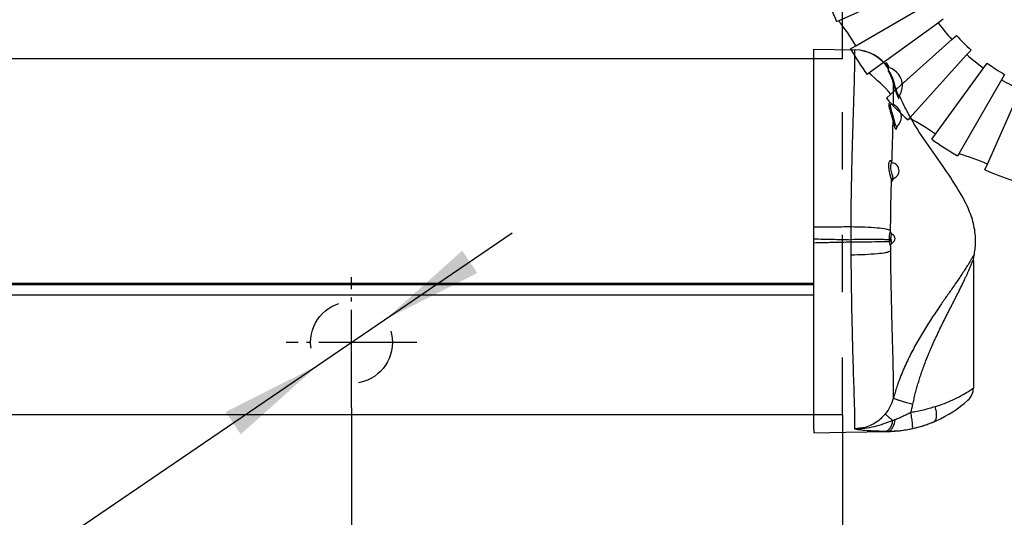
# Model space of a CAD drawing. Units: inches. Extents: x -100 to 754, y -460 to 124.
# Drawn here: x 395 to 419, y -116 to -104 of the extents above; entities that cross this region are included whole.
import ezdxf

# ---------------------------------------------------------------- set-up
doc = ezdxf.new("R2010")
doc.units = ezdxf.units.IN
doc.linetypes.add('DASHED', pattern=[15, 7, -8])
doc.linetypes.add('DOT_CENTER', pattern=[14, 12, -1, 0, -1])
doc.layers.add('1', color=7, linetype='Continuous')
doc.styles.add('CONVERTER_11', font='txt.shx', dxfattribs={"width": 0.72})
doc.dimstyles.new('ME10_DIM_30', dxfattribs={"dimtxt": 12.5, "dimasz": 12.5, "dimexe": 10, "dimexo": 0, "dimgap": 10, "dimtad": 1, "dimdsep": 46, "dimtxsty": 'CONVERTER_11', "dimsah": 1, "dimcen": 0.09, "dimclrd": 3, "dimclre": 3, "dimclrt": 4, "dimadec": 0, "dimazin": 0, "dimtfac": 1, "dimtdec": 4, "dimtmove": 0, "dimatfit": 3, "dimfxl": 1, "dimtolj": 1, "dimtzin": 0, "dimarcsym": 0})
doc.dimstyles.new('ME10_DIM_31', dxfattribs={"dimtxt": 12.5, "dimasz": 12.5, "dimexe": 10, "dimexo": 0, "dimgap": 10, "dimtad": 1, "dimdsep": 46, "dimtxsty": 'CONVERTER_11', "dimsah": 1, "dimcen": 0.09, "dimclrd": 3, "dimclre": 3, "dimclrt": 4, "dimadec": 0, "dimazin": 0, "dimtfac": 1, "dimtdec": 4, "dimtmove": 0, "dimatfit": 3, "dimfxl": 1, "dimtolj": 1, "dimtzin": 0, "dimarcsym": 0})
doc.dimstyles.new('ME10_DIM_32', dxfattribs={"dimtxt": 12.5, "dimasz": 12.5, "dimexe": 10, "dimexo": 0, "dimgap": 10, "dimtad": 1, "dimdsep": 46, "dimtxsty": 'CONVERTER_11', "dimsah": 1, "dimcen": 0.09, "dimclrd": 3, "dimclre": 3, "dimclrt": 4, "dimadec": 0, "dimazin": 0, "dimtfac": 1, "dimtdec": 4, "dimtmove": 0, "dimatfit": 3, "dimfxl": 1, "dimtolj": 1, "dimtzin": 0, "dimarcsym": 0})

# ---------------------------------------------------------------- blocks, each defined once
blk = doc.blocks.new('70106-6-0850_1_Seitenteil', base_point=(11174.33, -671.48))
at = {"color": 7, "linetype": 'Continuous'}
for p, q in [((2288.63, -69.72), (2279.07, -73.98)), ((2281.16, -77.05), (2289.82, -72.05)), ((2279.07, -73.98), (2278.81, -74.09)), ((2291.25, -74.24), (2282.77, -80.4)), ((2291.85, -73.8), (2291.25, -74.24)), ((2292.89, -76.28), (2293.45, -75.78)), ((2285.46, -82.97), (2292.89, -76.28)), ((2280.51, -77.42), (2281.16, -77.05)), ((2294.74, -78.13), (2287.74, -85.91)), ((2295.24, -77.57), (2294.74, -78.13)), ((2296.78, -79.78), (2297.22, -79.17)), ((2282.77, -80.4), (2282.55, -80.56)), ((2290.9, -87.87), (2296.78, -79.78)), ((2299.35, -80.55), (2298.97, -81.2)), ((2298.97, -81.2), (2293.74, -90.27)), ((2284.9, -83.47), (2285.46, -82.97)), ((2297.24, -91.52), (2301.3, -82.39)), ((2287.74, -85.91), (2287.55, -86.12)), ((2290.46, -88.47), (2290.9, -87.87)), ((2293.74, -90.27), (2293.6, -90.51)), ((2296.93, -92.21), (2297.24, -91.52))]:
    blk.add_line(p, q, dxfattribs=at)
for centre, radius, start, end in [((2311.47, -59.55), 35.75, -162, -156), ((2259.51, -89.55), 25, 30, 38.5289), ((2311.47, -59.55), 25, -144, -138), ((2311.47, -59.55), 24.25, -138, -132), ((2311.47, -59.55), 35.75, -150, -144), ((2311.47, -59.55), 25, -132, -126), ((2311.47, -59.55), 24.25, -126, -120), ((2266.88, -99.7), 25, 42, 50.5289), ((2311.47, -59.55), 25, -120, -114), ((2311.47, -59.55), 35.75, -138, -132), ((2276.2, -108.09), 25, 54, 62.5289), ((2311.47, -59.55), 35.75, -126, -120), ((2287.07, -114.36), 25, 66, 74.5289), ((2311.47, -59.55), 35.75, -114, -108)]:
    blk.add_arc(centre, radius, start, end, dxfattribs=at)
blk = doc.blocks.new('Zarge_NSK_Links', base_point=(10452.33, -957.48))
blk.add_blockref('70106-6-0850_1_Seitenteil', (11174.33, -671.48))
blk = doc.blocks.new('70106-ep04', base_point=(1359.809, -321.461))
at = {"xscale": 0.2, "yscale": 0.2, "zscale": 0.2}
blk.add_blockref('Zarge_NSK_Links', (2049.866, -280.859), dxfattribs=at)
blk = doc.blocks.new('70107-ep01__4', base_point=(864.641, -30.435))
blk.add_blockref('70106-ep04', (1359.809, -321.461))
blk = doc.blocks.new('*D47')
at = {"layer": '1', "color": 3, "linetype": 'Continuous'}
for p, q in [((1527.53, -568.15), (1527.53, -700.73)), ((2076.53, -568.99), (2076.53, -700.73)), ((2076.53, -690.73), (1527.53, -690.73))]:
    blk.add_line(p, q, dxfattribs=at)
at = {"layer": '1', "color": 3}
for points in [[(1540.03, -689.09), (1540.03, -692.38), (1527.53, -690.73)], [(2064.03, -692.38), (2064.03, -689.09), (2076.53, -690.73)]]:
    blk.add_solid(points, dxfattribs=at)
at = {"layer": '1', "color": 4, "insert": (1775.72, -680.73), "char_height": 12.5, "attachment_point": 7, "rotation": 0.0001, "line_spacing_factor": 0.60024, "style": 'CONVERTER_11'}
blk.add_mtext('549', dxfattribs=at)
blk = doc.blocks.new('*D48')
at = {"layer": '1', "color": 3, "linetype": 'Continuous'}
for p, q in [((2016.53, -568.15), (2016.53, -630.19)), ((2076.53, -568.99), (2076.53, -630.19)), ((2076.53, -620.19), (2016.53, -620.19))]:
    blk.add_line(p, q, dxfattribs=at)
at = {"layer": '1', "color": 3}
for points in [[(2029.03, -618.54), (2029.03, -621.84), (2016.53, -620.19)], [(2064.03, -621.84), (2064.03, -618.54), (2076.53, -620.19)]]:
    blk.add_solid(points, dxfattribs=at)
at = {"layer": '1', "color": 4, "insert": (2038.16, -610.19), "char_height": 12.5, "attachment_point": 7, "rotation": 0.0001, "line_spacing_factor": 0.60024, "style": 'CONVERTER_11'}
blk.add_mtext('60', dxfattribs=at)
blk = doc.blocks.new('*D49')
at = {"layer": '1', "color": 3, "linetype": 'Continuous'}
for p, q in [((2076.53, -525.45), (2076.53, -410.93)), ((2106.53, -481.2), (2106.53, -410.93)), ((2051.53, -420.93), (2076.53, -420.93)), ((2076.53, -420.93), (2106.53, -420.93)), ((2106.53, -420.93), (2143.96, -420.93))]:
    blk.add_line(p, q, dxfattribs=at)
at = {"layer": '1', "color": 3}
for points in [[(2064.03, -422.58), (2064.03, -419.29), (2076.53, -420.93)], [(2119.03, -419.29), (2119.03, -422.58), (2106.53, -420.93)]]:
    blk.add_solid(points, dxfattribs=at)
at = {"layer": '1', "color": 4, "insert": (2128.96, -410.93), "char_height": 12.5, "attachment_point": 7, "rotation": 0.0001, "line_spacing_factor": 0.60024, "style": 'CONVERTER_11'}
blk.add_mtext('30', dxfattribs=at)
blk = doc.blocks.new('*D51')
at = {"layer": '1', "color": 3, "linetype": 'Continuous'}
blk.add_line((2036.15, -546.77), (1899.17, -640.24), dxfattribs=at)
at = {"layer": '1', "color": 3}
for points in [[(2030.06, -548.93), (2031.91, -551.65), (2020.66, -557.34)], [(2003, -571.38), (2001.15, -568.66), (2012.4, -562.97)]]:
    blk.add_solid(points, dxfattribs=at)
blk = doc.blocks.new('ansicht__14', base_point=(1236.146, -814.968))
at = {"color": 4, "linetype": 'Continuous'}
for p, q in [((2073.031, -524.273), (2078.026, -524.36)), ((2073.031, -525.454), (1384.531, -525.454)), ((2081.818, -526.004), (2081.746, -526.064)), ((2081.969, -526.004), (2081.818, -526.004)), ((2081.818, -526.004), (2081.818, -526.148)), ((2081.969, -526.004), (2081.969, -526.337)), ((2082.152, -526.802), (2082.152, -526.523)), ((2082.152, -527.015), (2082.152, -526.802)), ((2083.199, -533.753), (2083.175, -533.778)), ((2092.531, -550.16), (2092.531, -565.732)), ((1384.531, -553.077), (2073.031, -553.077)), ((2073.031, -568.99), (1384.531, -568.99)), ((2073.031, -570.795), (2073.031, -571.195)), ((2073.031, -571.195), (2076.943, -571.125)), ((2076.943, -571.125), (2082.13, -571.036))]:
    blk.add_line(p, q, dxfattribs=at)
at = {"color": 1, "linetype": 'Continuous'}
blk.add_line((2082.508, -530.98), (2082.538, -530.992), dxfattribs=at)
at = {"color": 7, "linetype": 'Continuous'}
for p, q in [((2082.544, -548.024), (2082.596, -547.994)), ((1384.531, -552.898), (2073.031, -552.898)), ((2073.031, -554.364), (1384.531, -554.364)), ((2082.13, -571.036), (2082.13, -571.003))]:
    blk.add_line(p, q, dxfattribs=at)
for centre, radius, start, end in [((2077.963, -529.36), 5, 88.72615, 89.27385), ((2077.939, -529.359), 5, 32.57015, 88.44984), ((2082.709, -546.627), 0.292, 179.35578, -137.22214), ((2084.909, -547.433), 2.683, -176.70633, -171.50237), ((2082.717, -548.263), 0.295, 125.94933, -179.00943), ((2084.167, -547.435), 1.707, -176.54076, -171.05739), ((2077.828, -565.668), 5.105, -39.41573, -14.67563), ((2075.406, -565.792), 9.926, -17.25351, -11.12425)]:
    blk.add_arc(centre, radius, start, end, dxfattribs=at)
at = {"color": 4, "linetype": 'Continuous'}
for centre, radius, start, end in [((2077.986, -529.361), 5.001, 33.58099, 88.9975), ((2077.302, -528.754), 5.417, 23.98385, 30.51024), ((2081.552, -528.754), 2.31, 0, 74.94535), ((2081.552, -528.754), 2.31, -33.94191, 0), ((2082.109, -532.554), 1.62, -0.00013, 74.66202), ((2082.109, -532.554), 1.62, -47.7485, 0), ((2083.298, -533.883), 0.162, 139.3799, 158.77766), ((2082.456, -539.154), 1, 0.00429, 80.14761), ((2082.456, -539.154), 1, -69.43511, 0), ((2082.694, -546.638), 0.274, -136.86793, -112.68781), ((2082.357, -547.444), 0.6, 0, 67.30039), ((2082.357, -547.444), 0.6, -66.56034, 0), ((2090.529, -565.732), 2.002, -48.21797, -0.02129), ((2081.869, -556.039), 15, -65.95818, -48.22103), ((2081.869, -556.039), 15, -78.84009, -67.16049), ((2081.869, -556.039), 15, -67.1605, -65.95815), ((2081.869, -556.039), 15, -88.99989, -86.80004), ((2081.869, -556.039), 15, -86.80015, -78.84009)]:
    blk.add_arc(centre, radius, start, end, dxfattribs=at)
for points, knots in [([(2073.031, -524.973), (2073.031, -524.874), (2073.031, -524.702), (2073.031, -524.499), (2073.031, -524.365), (2073.031, -524.303), (2073.031, -524.273)], [0, 0, 0, 0, 0.29530799, 0.51659162, 0.60829581, 0.7, 0.7, 0.7, 0.7]), ([(2073.031, -546.044), (2073.031, -544.886), (2073.031, -542.631), (2073.031, -539.408), (2073.031, -536.482), (2073.031, -533.901), (2073.031, -531.633), (2073.031, -529.692), (2073.031, -528.085), (2073.031, -526.831), (2073.031, -526.052), (2073.031, -525.631), (2073.031, -525.513), (2073.031, -525.454)], [0, 0, 0, 0, 3.4739976, 6.7636307, 9.6690609, 12.2526157, 14.5064778, 16.4738908, 18.0759747, 19.3258366, 20.2365837, 20.4132059, 20.5898281, 20.5898281, 20.5898281, 20.5898281]), ([(2082.94, -528.702), (2082.928, -528.663), (2082.905, -528.584), (2082.88, -528.505), (2082.868, -528.465)], [0, 0, 0, 0, 0.12223766, 0.24720571, 0.24720571, 0.24720571, 0.24720571]), ([(2083.36, -529.973), (2083.341, -529.915), (2083.301, -529.788), (2083.259, -529.663), (2083.237, -529.596)], [0, 0, 0, 0, 0.18496521, 0.39730885, 0.39730885, 0.39730885, 0.39730885]), ([(2083.422, -530.206), (2083.422, -530.201), (2083.421, -530.19), (2083.422, -530.165), (2083.428, -530.131), (2083.441, -530.093), (2083.456, -530.064), (2083.465, -530.05), (2083.469, -530.044)], [0, 0, 0, 0, 0.01591149, 0.03326176, 0.07378193, 0.12058992, 0.15091758, 0.17193173, 0.17193173, 0.17193173, 0.17193173]), ([(2092.577, -549.733), (2092.629, -549.472), (2092.733, -548.958), (2092.843, -547.749), (2092.723, -546.112), (2092.011, -543.796), (2090.641, -541.259), (2088.652, -538.364), (2086.435, -535.264), (2084.84, -532.713), (2083.925, -530.909), (2083.652, -530.287), (2083.514, -529.974)], [0, 0, 0, 0, 0.7973956, 1.5722871, 3.6352376, 5.6722042, 8.7981952, 12.2390673, 16.2073115, 20.2351986, 21.2452247, 22.2724563, 22.2724563, 22.2724563, 22.2724563]), ([(2082.627, -538.169), (2082.624, -538.168), (2082.616, -538.167), (2082.605, -538.164), (2082.59, -538.159), (2082.574, -538.152), (2082.558, -538.143), (2082.544, -538.133), (2082.538, -538.126), (2082.534, -538.123)], [0, 0, 0, 0, 0.00869433, 0.0231396, 0.03538457, 0.05394853, 0.07677906, 0.09086989, 0.10496073, 0.10496073, 0.10496073, 0.10496073]), ([(2082.682, -540.194), (2082.686, -540.188), (2082.693, -540.176), (2082.71, -540.153), (2082.734, -540.13), (2082.762, -540.111), (2082.782, -540.1), (2082.796, -540.094), (2082.803, -540.092), (2082.807, -540.09)], [0, 0, 0, 0, 0.02081069, 0.04162138, 0.08568359, 0.12036155, 0.14126721, 0.15392011, 0.16530193, 0.16530193, 0.16530193, 0.16530193]), ([(2073.031, -547.48), (2073.031, -547.24), (2073.031, -546.761), (2073.031, -546.283), (2073.031, -546.044)], [0, 0, 0, 0, 0.7196204, 1.4360451, 1.4360451, 1.4360451, 1.4360451]), ([(2073.031, -547.734), (2073.031, -547.692), (2073.031, -547.607), (2073.031, -547.522), (2073.031, -547.48)], [0, 0, 0, 0, 0.1270997, 0.25412681, 0.25412681, 0.25412681, 0.25412681]), ([(2073.031, -547.988), (2073.031, -547.946), (2073.031, -547.861), (2073.031, -547.776), (2073.031, -547.734)], [0, 0, 0, 0, 0.12702711, 0.2541268, 0.2541268, 0.2541268, 0.2541268]), ([(2073.031, -549.424), (2073.031, -549.185), (2073.031, -548.707), (2073.031, -548.228), (2073.031, -547.988)], [0, 0, 0, 0, 0.7164134, 1.4360225, 1.4360225, 1.4360225, 1.4360225]), ([(2073.031, -568.99), (2073.031, -568.302), (2073.031, -566.616), (2073.031, -563.761), (2073.031, -560.181), (2073.031, -556.504), (2073.031, -552.837), (2073.031, -550.582), (2073.031, -549.424)], [0, 0, 0, 0, 2.0634312, 5.0590989, 8.5640154, 12.8019461, 16.09159, 19.5655993, 19.5655993, 19.5655993, 19.5655993]), ([(2092.531, -550.133), (2092.531, -550.114), (2092.532, -550.068), (2092.536, -549.991), (2092.542, -549.92), (2092.549, -549.867), (2092.552, -549.845), (2092.553, -549.836)], [0, 0, 0, 0, 0.05673986, 0.13675703, 0.23192653, 0.27070781, 0.29792946, 0.29792946, 0.29792946, 0.29792946]), ([(2092.553, -549.836), (2092.557, -549.819), (2092.565, -549.784), (2092.573, -549.75), (2092.577, -549.733)], [0, 0, 0, 0, 0.05290068, 0.10570348, 0.10570348, 0.10570348, 0.10570348]), ([(2073.031, -570.495), (2073.031, -570.356), (2073.031, -570.078), (2073.031, -569.696), (2073.031, -569.333), (2073.031, -569.11), (2073.031, -568.99)], [0, 0, 0, 0, 0.4171686, 0.8343372, 1.1453513, 1.5053441, 1.5053441, 1.5053441, 1.5053441]), ([(2087.691, -569.862), (2087.777, -569.793), (2087.979, -569.632), (2088.048, -569.168), (2088.024, -568.624), (2087.911, -568.231), (2087.851, -568.019)], [0, 0, 0, 0, 0.3214164, 0.7539167, 1.3158898, 1.9716369, 1.9716369, 1.9716369, 1.9716369]), ([(2085.046, -570.69), (2085.279, -570.637), (2085.74, -570.532), (2086.397, -570.34), (2087.048, -570.122), (2087.468, -569.953), (2087.691, -569.862)], [0, 0, 0, 0, 0.7165722, 1.4166142, 2.0531369, 2.7750748, 2.7750748, 2.7750748, 2.7750748]), ([(2073.031, -570.795), (2073.031, -570.748), (2073.031, -570.648), (2073.031, -570.548), (2073.031, -570.495)], [0, 0, 0, 0, 0.14096067, 0.29993907, 0.29993907, 0.29993907, 0.29993907])]:
    blk.add_open_spline(points, degree=3, knots=knots, dxfattribs=at)
at = {"color": 7, "linetype": 'Continuous'}
for points, knots in [([(2078.026, -524.36), (2078.02, -524.374), (2077.998, -524.425), (2078.013, -524.554), (2078.008, -524.773), (2078.014, -525.061), (2078.013, -525.388), (2078.011, -525.721), (2078.005, -526.082), (2077.999, -526.422), (2077.992, -526.739), (2077.986, -527.028), (2077.979, -527.349), (2077.97, -527.71), (2077.959, -528.12), (2077.946, -528.586), (2077.93, -529.117), (2077.91, -529.783), (2077.885, -530.584), (2077.854, -531.519), (2077.822, -532.523), (2077.789, -533.6), (2077.758, -534.652), (2077.73, -535.627), (2077.707, -536.47), (2077.687, -537.226), (2077.671, -537.894), (2077.657, -538.472), (2077.641, -539.182), (2077.623, -540.023), (2077.604, -540.999), (2077.588, -541.888), (2077.576, -542.695), (2077.566, -543.424), (2077.559, -544.077), (2077.554, -544.658), (2077.55, -545.171), (2077.548, -545.619), (2077.548, -545.897), (2077.547, -546.026)], [0, 0, 0, 0, 0.0437866, 0.1674451, 0.3739245, 0.7090118, 1.0287175, 1.3546993, 1.7086088, 2.1120871, 2.3739841, 2.6602061, 2.9787588, 3.3376484, 3.7448815, 4.2084649, 4.7364056, 5.3367107, 6.2070751, 7.1415815, 8.1445734, 9.2203947, 10.3733907, 11.302163, 12.1459795, 12.9031253, 13.5718846, 14.1505415, 14.6373793, 15.701364, 16.675799, 17.5642434, 18.3702555, 19.0973926, 19.7492115, 20.3292674, 20.8411149, 21.2883071, 21.6743957, 21.6743957, 21.6743957, 21.6743957]), ([(2082.877, -528.463), (2082.829, -528.299), (2082.734, -527.978), (2082.546, -527.532), (2082.35, -527.144), (2082.214, -526.908), (2082.152, -526.802)], [0, 0, 0, 0, 0.511703, 1.0025091, 1.4488441, 1.8175193, 1.8175193, 1.8175193, 1.8175193]), ([(2082.152, -527.015), (2082.209, -527.121), (2082.327, -527.343), (2082.489, -527.699), (2082.641, -528.088), (2082.719, -528.361), (2082.759, -528.5)], [0, 0, 0, 0, 0.3586745, 0.7542675, 1.1742751, 1.607969, 1.607969, 1.607969, 1.607969]), ([(2082.877, -528.463), (2082.861, -528.467), (2082.832, -528.475), (2082.796, -528.487), (2082.773, -528.493), (2082.762, -528.499), (2082.759, -528.5)], [0, 0, 0, 0, 0.05039147, 0.08867367, 0.1136263, 0.12409688, 0.12409688, 0.12409688, 0.12409688]), ([(2082.762, -531.071), (2082.765, -530.812), (2082.771, -530.332), (2082.775, -529.636), (2082.774, -529.039), (2082.763, -528.661), (2082.759, -528.5)], [0, 0, 0, 0, 0.7788374, 1.4384524, 2.0882292, 2.5710707, 2.5710707, 2.5710707, 2.5710707]), ([(2082.759, -528.5), (2082.767, -528.53), (2082.784, -528.596), (2082.813, -528.702), (2082.847, -528.823), (2082.882, -528.944), (2082.92, -529.071), (2082.963, -529.207), (2083.014, -529.365), (2083.074, -529.539), (2083.137, -529.712), (2083.199, -529.871), (2083.255, -530.004), (2083.305, -530.116), (2083.347, -530.203), (2083.386, -530.267), (2083.406, -530.302), (2083.436, -530.327), (2083.445, -530.289), (2083.435, -530.25), (2083.426, -530.21), (2083.421, -530.186)], [0, 0, 0, 0, 0.0931753, 0.2040962, 0.3301784, 0.4688438, 0.5837403, 0.7280095, 0.8958927, 1.081661, 1.2796272, 1.4473377, 1.5928731, 1.7151013, 1.8129036, 1.8861359, 1.9321069, 1.952077, 1.9703371, 2.0181728, 2.0894557, 2.0894557, 2.0894557, 2.0894557]), ([(2083.469, -530.044), (2083.467, -530.045), (2083.461, -530.048), (2083.451, -530.039), (2083.439, -530.025), (2083.42, -529.996), (2083.394, -529.952), (2083.364, -529.891), (2083.329, -529.818), (2083.292, -529.732), (2083.252, -529.635), (2083.211, -529.531), (2083.173, -529.427), (2083.137, -529.327), (2083.106, -529.234), (2083.078, -529.152), (2083.055, -529.081), (2083.031, -529.002), (2083.001, -528.904), (2082.963, -528.775), (2082.92, -528.626), (2082.892, -528.519), (2082.877, -528.463)], [0, 0, 0, 0, 0.0067755, 0.0180794, 0.033819, 0.0659679, 0.1195892, 0.1879244, 0.2697665, 0.3638653, 0.4689542, 0.5845278, 0.6968425, 0.8034887, 0.9020421, 0.9900678, 1.0651232, 1.1247599, 1.2380033, 1.3726851, 1.5281396, 1.7037144, 1.7037144, 1.7037144, 1.7037144]), ([(2082.551, -530.996), (2082.528, -530.965), (2082.488, -530.908), (2082.423, -530.851), (2082.37, -530.823), (2082.329, -530.814), (2082.291, -530.821), (2082.259, -530.843), (2082.235, -530.88), (2082.218, -530.929), (2082.208, -530.991), (2082.203, -531.096), (2082.218, -531.256), (2082.259, -531.475), (2082.322, -531.724), (2082.386, -531.948), (2082.442, -532.137), (2082.485, -532.284), (2082.529, -532.432), (2082.586, -532.629), (2082.653, -532.872), (2082.699, -533.066), (2082.721, -533.161)], [0, 0, 0, 0, 0.1162662, 0.2083517, 0.2559326, 0.2956632, 0.3313616, 0.3679358, 0.4099619, 0.4608466, 0.5229206, 0.5965757, 0.7782876, 1.0025907, 1.2628874, 1.5502061, 1.7011857, 1.8549132, 2.0092922, 2.1644265, 2.470572, 2.7637204, 2.7637204, 2.7637204, 2.7637204]), ([(2082.873, -533.026), (2082.86, -532.969), (2082.833, -532.853), (2082.786, -532.677), (2082.736, -532.498), (2082.665, -532.258), (2082.576, -531.97), (2082.496, -531.691), (2082.448, -531.486), (2082.423, -531.353), (2082.41, -531.238), (2082.41, -531.142), (2082.423, -531.068), (2082.448, -531.014), (2082.491, -530.984), (2082.522, -530.989), (2082.538, -530.992)], [0, 0, 0, 0, 0.1760651, 0.3582931, 0.5459061, 0.7350404, 1.1073483, 1.4514355, 1.6040349, 1.7400488, 1.8563201, 1.9515757, 2.0257751, 2.0809811, 2.12535, 2.1718743, 2.1718743, 2.1718743, 2.1718743]), ([(2082.873, -533.026), (2082.833, -533.044), (2082.766, -533.072), (2082.734, -533.136), (2082.721, -533.161)], [0, 0, 0, 0, 0.12602291, 0.20916625, 0.20916625, 0.20916625, 0.20916625]), ([(2083.199, -533.753), (2083.175, -533.751), (2083.096, -533.746), (2083.055, -533.614), (2083, -533.492), (2082.957, -533.354), (2082.913, -533.198), (2082.887, -533.086), (2082.873, -533.026)], [0, 0, 0, 0, 0.06753823, 0.22497735, 0.34365579, 0.48679994, 0.65072699, 0.83265192, 0.83265192, 0.83265192, 0.83265192]), ([(2082.583, -538.156), (2082.596, -537.692), (2082.621, -536.799), (2082.659, -535.483), (2082.693, -534.282), (2082.712, -533.51), (2082.721, -533.161)], [0, 0, 0, 0, 1.3922505, 2.6819204, 3.9492047, 4.9965973, 4.9965973, 4.9965973, 4.9965973]), ([(2082.721, -533.161), (2082.726, -533.183), (2082.737, -533.231), (2082.755, -533.307), (2082.776, -533.39), (2082.797, -533.468), (2082.818, -533.541), (2082.839, -533.611), (2082.865, -533.689), (2082.894, -533.769), (2082.927, -533.848), (2082.96, -533.917), (2082.993, -533.972), (2083.022, -534.011), (2083.05, -534.036), (2083.078, -534.048), (2083.105, -534.041), (2083.125, -534.02), (2083.141, -533.986), (2083.154, -533.938), (2083.164, -533.875), (2083.167, -533.825), (2083.169, -533.793), (2083.169, -533.787), (2083.169, -533.785)], [0, 0, 0, 0, 0.0675428, 0.1463039, 0.2335108, 0.3264052, 0.3878023, 0.4624216, 0.5456484, 0.632922, 0.7197743, 0.8019103, 0.8625184, 0.9105324, 0.9469127, 0.9741096, 0.9979055, 1.0240637, 1.0600061, 1.108727, 1.1723062, 1.2524327, 1.2598503, 1.2680289, 1.2680289, 1.2680289, 1.2680289]), ([(2082.562, -538.145), (2082.557, -538.131), (2082.549, -538.105), (2082.53, -538.059), (2082.506, -538.012), (2082.467, -537.959), (2082.406, -537.914), (2082.317, -537.937), (2082.255, -538.021), (2082.205, -538.146), (2082.173, -538.315), (2082.162, -538.479), (2082.163, -538.627), (2082.169, -538.746), (2082.18, -538.871), (2082.202, -539.042), (2082.239, -539.257), (2082.286, -539.47), (2082.328, -539.635), (2082.36, -539.753), (2082.391, -539.864), (2082.431, -539.995), (2082.474, -540.134), (2082.51, -540.237), (2082.526, -540.281)], [0, 0, 0, 0, 0.0440212, 0.0846047, 0.1482621, 0.2017568, 0.28281, 0.3548165, 0.4510423, 0.5848825, 0.7571595, 0.9644005, 1.0787545, 1.1987155, 1.3243003, 1.4534384, 1.716907, 1.9791173, 2.1063907, 2.2287284, 2.3440826, 2.4523357, 2.6396077, 2.7798894, 2.7798894, 2.7798894, 2.7798894]), ([(2082.738, -540.009), (2082.716, -539.947), (2082.665, -539.799), (2082.59, -539.545), (2082.512, -539.244), (2082.463, -538.976), (2082.442, -538.762), (2082.439, -538.615), (2082.446, -538.481), (2082.471, -538.349), (2082.506, -538.208), (2082.594, -538.18), (2082.627, -538.169)], [0, 0, 0, 0, 0.1960608, 0.4700191, 0.7932626, 1.1285436, 1.2883649, 1.4371039, 1.5703346, 1.685225, 1.8523703, 1.9511781, 1.9511781, 1.9511781, 1.9511781]), ([(2082.738, -540.009), (2082.679, -540.039), (2082.566, -540.097), (2082.539, -540.221), (2082.526, -540.281)], [0, 0, 0, 0, 0.18597509, 0.36168771, 0.36168771, 0.36168771, 0.36168771]), ([(2082.526, -540.281), (2082.535, -540.305), (2082.551, -540.343), (2082.585, -540.394), (2082.638, -540.385), (2082.664, -540.33), (2082.69, -540.257), (2082.7, -540.195), (2082.706, -540.159)], [0, 0, 0, 0, 0.07975846, 0.12809145, 0.16202052, 0.21578177, 0.29551838, 0.40227786, 0.40227786, 0.40227786, 0.40227786]), ([(2082.807, -540.09), (2082.801, -540.091), (2082.787, -540.092), (2082.769, -540.074), (2082.752, -540.046), (2082.743, -540.023), (2082.738, -540.009)], [0, 0, 0, 0, 0.01727758, 0.03960992, 0.07170268, 0.11532626, 0.11532626, 0.11532626, 0.11532626]), ([(2082.417, -546.451), (2082.42, -545.994), (2082.426, -544.927), (2082.453, -543.355), (2082.488, -541.755), (2082.513, -540.765), (2082.526, -540.281)], [0, 0, 0, 0, 1.3710423, 3.200012, 4.7167856, 6.1709038, 6.1709038, 6.1709038, 6.1709038]), ([(2077.547, -546.026), (2076.794, -546.029), (2075.289, -546.034), (2073.783, -546.041), (2073.031, -546.044)], [0, 0, 0, 0, 2.2583696, 4.5167384, 4.5167384, 4.5167384, 4.5167384]), ([(2077.547, -546.026), (2077.547, -546.284), (2077.546, -546.802), (2077.548, -547.32), (2077.548, -547.579)], [0, 0, 0, 0, 0.7760081, 1.5537452, 1.5537452, 1.5537452, 1.5537452]), ([(2082.417, -546.451), (2082.239, -546.392), (2081.713, -546.218), (2080.65, -546.146), (2079.209, -546.044), (2078.126, -546.032), (2077.547, -546.026)], [0, 0, 0, 0, 0.5609891, 1.6597267, 3.1695532, 4.9049947, 4.9049947, 4.9049947, 4.9049947]), ([(2073.031, -547.48), (2073.784, -547.497), (2075.289, -547.53), (2076.795, -547.563), (2077.548, -547.579)], [0, 0, 0, 0, 2.2594953, 4.5189884, 4.5189884, 4.5189884, 4.5189884]), ([(2082.417, -546.624), (2082.413, -546.62), (2082.404, -546.613), (2082.385, -546.619), (2082.369, -546.637), (2082.348, -546.669), (2082.326, -546.719), (2082.303, -546.789), (2082.275, -546.893), (2082.25, -547.033), (2082.231, -547.208), (2082.223, -547.395), (2082.228, -547.523), (2082.23, -547.587)], [0, 0, 0, 0, 0.0157486, 0.0314021, 0.0542335, 0.0864487, 0.144508, 0.2191452, 0.3085879, 0.4662307, 0.6448184, 0.8349299, 1.028151, 1.028151, 1.028151, 1.028151]), ([(2082.417, -546.624), (2082.417, -546.595), (2082.417, -546.537), (2082.417, -546.48), (2082.417, -546.451)], [0, 0, 0, 0, 0.08642925, 0.17281428, 0.17281428, 0.17281428, 0.17281428]), ([(2082.474, -546.8), (2082.467, -546.761), (2082.456, -546.699), (2082.427, -546.644), (2082.417, -546.624)], [0, 0, 0, 0, 0.11839332, 0.18626761, 0.18626761, 0.18626761, 0.18626761]), ([(2082.463, -547.538), (2082.462, -547.496), (2082.458, -547.412), (2082.463, -547.289), (2082.476, -547.175), (2082.496, -547.066), (2082.524, -546.981), (2082.547, -546.908), (2082.579, -546.895), (2082.589, -546.89)], [0, 0, 0, 0, 0.1267171, 0.25132142, 0.3681155, 0.47138645, 0.57928316, 0.64818261, 0.6797049, 0.6797049, 0.6797049, 0.6797049]), ([(2077.55, -547.889), (2076.796, -547.905), (2075.29, -547.938), (2073.784, -547.971), (2073.031, -547.988)], [0, 0, 0, 0, 2.2600933, 4.5201888, 4.5201888, 4.5201888, 4.5201888]), ([(2082.23, -547.587), (2082, -547.584), (2081.407, -547.575), (2080.357, -547.574), (2079.027, -547.573), (2078.059, -547.577), (2077.548, -547.579)], [0, 0, 0, 0, 0.6915396, 1.7768602, 3.151181, 4.6817701, 4.6817701, 4.6817701, 4.6817701]), ([(2077.548, -547.579), (2077.549, -547.605), (2077.549, -547.657), (2077.549, -547.708), (2077.549, -547.734)], [0, 0, 0, 0, 0.07732866, 0.15465874, 0.15465874, 0.15465874, 0.15465874]), ([(2077.549, -547.734), (2077.549, -547.76), (2077.549, -547.811), (2077.55, -547.863), (2077.55, -547.889)], [0, 0, 0, 0, 0.07731711, 0.15463276, 0.15463276, 0.15463276, 0.15463276]), ([(2082.255, -547.829), (2082.028, -547.835), (2081.439, -547.85), (2080.387, -547.864), (2079.045, -547.878), (2078.066, -547.885), (2077.55, -547.889)], [0, 0, 0, 0, 0.6804571, 1.7684082, 3.156084, 4.7059687, 4.7059687, 4.7059687, 4.7059687]), ([(2077.55, -547.889), (2077.551, -548.152), (2077.554, -548.678), (2077.558, -549.204), (2077.56, -549.467)], [0, 0, 0, 0, 0.7900619, 1.5783129, 1.5783129, 1.5783129, 1.5783129]), ([(2082.23, -547.587), (2082.259, -547.577), (2082.334, -547.549), (2082.414, -547.542), (2082.463, -547.538)], [0, 0, 0, 0, 0.09208784, 0.23903543, 0.23903543, 0.23903543, 0.23903543]), ([(2082.255, -547.829), (2082.281, -547.801), (2082.342, -547.736), (2082.43, -547.713), (2082.481, -547.7)], [0, 0, 0, 0, 0.11173196, 0.26486929, 0.26486929, 0.26486929, 0.26486929]), ([(2082.255, -547.829), (2082.266, -547.896), (2082.285, -548.013), (2082.334, -548.147), (2082.363, -548.253), (2082.408, -548.265), (2082.422, -548.268)], [0, 0, 0, 0, 0.19912635, 0.35201219, 0.44727262, 0.48720196, 0.48720196, 0.48720196, 0.48720196]), ([(2082.422, -548.268), (2082.429, -548.259), (2082.448, -548.235), (2082.46, -548.189), (2082.474, -548.137), (2082.48, -548.102), (2082.483, -548.083)], [0, 0, 0, 0, 0.03388356, 0.0909367, 0.13975937, 0.19743221, 0.19743221, 0.19743221, 0.19743221]), ([(2082.428, -548.998), (2082.427, -548.877), (2082.425, -548.633), (2082.423, -548.39), (2082.422, -548.268)], [0, 0, 0, 0, 0.36477415, 0.73015087, 0.73015087, 0.73015087, 0.73015087]), ([(2082.596, -547.994), (2082.587, -547.991), (2082.557, -547.979), (2082.535, -547.911), (2082.502, -547.821), (2082.488, -547.744), (2082.481, -547.7)], [0, 0, 0, 0, 0.02901316, 0.09307934, 0.19395466, 0.32604718, 0.32604718, 0.32604718, 0.32604718]), ([(2082.428, -548.998), (2082.25, -549.059), (2081.723, -549.239), (2080.66, -549.321), (2079.22, -549.435), (2078.138, -549.456), (2077.56, -549.467)], [0, 0, 0, 0, 0.5643208, 1.6644622, 3.1740379, 4.9080637, 4.9080637, 4.9080637, 4.9080637]), ([(2077.56, -549.467), (2077.561, -549.663), (2077.564, -550.055), (2077.576, -551.311), (2077.6, -553.315), (2077.648, -556.169), (2077.711, -559.016), (2077.784, -561.722), (2077.849, -563.828), (2077.906, -565.602), (2077.953, -567.093), (2077.994, -568.573), (2078.019, -569.671), (2078.024, -570.358), (2078.021, -570.612), (2078.02, -570.723)], [0, 0, 0, 0, 0.5891623, 1.1739121, 3.7686559, 6.6025069, 9.7367718, 12.3113472, 14.7237245, 16.057975, 17.6349918, 19.2002026, 20.4990875, 20.9308589, 21.2614745, 21.2614745, 21.2614745, 21.2614745]), ([(2082.767, -566.961), (2082.77, -566.862), (2082.776, -566.676), (2082.782, -566.199), (2082.778, -565.439), (2082.765, -564.472), (2082.747, -563.456), (2082.724, -562.412), (2082.688, -561.015), (2082.64, -559.282), (2082.581, -557.121), (2082.525, -554.84), (2082.477, -552.503), (2082.449, -550.792), (2082.435, -549.636), (2082.43, -549.212), (2082.428, -548.998)], [0, 0, 0, 0, 0.2967116, 0.5592, 1.4308231, 2.5758926, 3.461871, 4.4799111, 5.7076652, 7.6555995, 9.6807131, 12.1924182, 14.5000349, 16.6928893, 17.326819, 17.9670634, 17.9670634, 17.9670634, 17.9670634]), ([(2092.577, -549.733), (2092.582, -549.703), (2092.59, -549.65), (2092.593, -549.583), (2092.594, -549.54), (2092.575, -549.516), (2092.552, -549.528), (2092.53, -549.551), (2092.497, -549.595), (2092.456, -549.659), (2092.404, -549.744), (2092.344, -549.848), (2092.271, -549.975), (2092.183, -550.126), (2092.078, -550.305), (2091.892, -550.616), (2091.617, -551.057), (2091.248, -551.625), (2090.851, -552.219), (2090.428, -552.838), (2090.011, -553.44), (2089.608, -554.019), (2089.221, -554.574), (2088.827, -555.142), (2088.394, -555.774), (2087.923, -556.469), (2087.42, -557.229), (2086.919, -558.007), (2086.423, -558.804), (2085.937, -559.62), (2085.463, -560.454), (2085.006, -561.307), (2084.568, -562.178), (2084.153, -563.068), (2083.766, -563.976), (2083.442, -564.814), (2083.176, -565.579), (2082.958, -566.265), (2082.831, -566.729), (2082.767, -566.961)], [0, 0, 0, 0, 0.0914097, 0.159864, 0.2022493, 0.2187765, 0.2375414, 0.2667819, 0.3201732, 0.3995097, 0.497094, 0.6165421, 0.7613923, 0.9351616, 1.141371, 1.3835555, 2.0234039, 2.7011613, 3.4156412, 4.1655433, 4.9494926, 5.6119493, 6.2856575, 6.9757915, 7.6875357, 8.5829514, 9.494781, 10.4211338, 11.3602261, 12.310405, 13.2701728, 14.2382128, 15.213416, 16.1949093, 17.1820853, 18.174633, 18.8905663, 19.6099189, 20.3334076, 20.3334076, 20.3334076, 20.3334076]), ([(2085.145, -567.707), (2085.188, -567.497), (2085.274, -567.077), (2085.423, -566.451), (2085.585, -565.831), (2085.759, -565.216), (2085.946, -564.608), (2086.144, -564.005), (2086.352, -563.408), (2086.569, -562.819), (2086.794, -562.235), (2087.025, -561.66), (2087.263, -561.091), (2087.506, -560.53), (2087.753, -559.977), (2088.003, -559.432), (2088.256, -558.895), (2088.509, -558.367), (2088.762, -557.848), (2089.011, -557.345), (2089.253, -556.86), (2089.489, -556.392), (2089.722, -555.934), (2089.952, -555.484), (2090.179, -555.039), (2090.403, -554.599), (2090.625, -554.16), (2090.844, -553.721), (2091.062, -553.281), (2091.244, -552.908), (2091.387, -552.61), (2091.49, -552.392), (2091.586, -552.188), (2091.674, -551.996), (2091.756, -551.817), (2091.832, -551.649), (2091.902, -551.491), (2091.967, -551.343), (2092.027, -551.204), (2092.083, -551.074), (2092.137, -550.944), (2092.191, -550.816), (2092.242, -550.691), (2092.288, -550.577), (2092.33, -550.475), (2092.366, -550.385), (2092.399, -550.307), (2092.427, -550.241), (2092.452, -550.188), (2092.473, -550.145), (2092.491, -550.117), (2092.504, -550.096), (2092.524, -550.096), (2092.526, -550.111), (2092.529, -550.122), (2092.53, -550.129), (2092.531, -550.133)], [0, 0, 0, 0, 0.6443022, 1.2869818, 1.9279239, 2.5669536, 3.2038398, 3.8383, 4.4700033, 5.0985747, 5.7235985, 6.3446216, 6.9611571, 7.5726867, 8.1786644, 8.7785189, 9.3716562, 9.9574626, 10.5353069, 11.1045433, 11.6396858, 12.1629666, 12.6761959, 13.1811793, 13.6797197, 14.1736198, 14.6646847, 15.1547238, 15.6455538, 16.1390006, 16.3964711, 16.6374531, 16.8628568, 17.073592, 17.270568, 17.4546936, 17.6268772, 17.7880259, 17.9390464, 18.0808439, 18.2143225, 18.3615516, 18.4967305, 18.6195887, 18.7298539, 18.8272534, 18.9115172, 18.982383, 19.0418953, 19.089778, 19.1245666, 19.1454851, 19.1564921, 19.17389, 19.1814735, 19.1933291, 19.1933291, 19.1933291, 19.1933291]), ([(2087.851, -568.019), (2088.238, -567.886), (2089.059, -567.602), (2090.205, -567.094), (2091.242, -566.551), (2091.919, -566.14), (2092.329, -565.871), (2092.463, -565.778), (2092.531, -565.732)], [0, 0, 0, 0, 1.2264885, 2.6066794, 3.7540437, 4.7365649, 4.9810764, 5.2255878, 5.2255878, 5.2255878, 5.2255878]), ([(2082.767, -566.961), (2082.798, -566.98), (2082.901, -567.042), (2083.141, -567.116), (2083.501, -567.239), (2083.976, -567.379), (2084.536, -567.541), (2084.935, -567.65), (2085.145, -567.707)], [0, 0, 0, 0, 0.106834, 0.3589968, 0.74819, 1.2531319, 1.8433646, 2.4955064, 2.4955064, 2.4955064, 2.4955064]), ([(2081.773, -568.909), (2081.476, -569.222), (2080.981, -569.745), (2080.106, -570.251), (2079.167, -570.624), (2078.449, -570.686), (2078.02, -570.723)], [0, 0, 0, 0, 1.2838545, 2.1472946, 3.0093134, 4.293547, 4.293547, 4.293547, 4.293547]), ([(2081.773, -568.909), (2081.82, -568.955), (2081.969, -569.098), (2082.281, -569.365), (2082.542, -569.588), (2082.697, -569.721)], [0, 0, 0, 0, 0.1988301, 0.617382, 1.2297545, 1.2297545, 1.2297545, 1.2297545]), ([(2084.885, -568.736), (2084.726, -568.817), (2084.409, -568.979), (2083.928, -569.201), (2083.45, -569.412), (2083.129, -569.543), (2082.97, -569.609)], [0, 0, 0, 0, 0.5364037, 1.0658929, 1.5887668, 2.1051422, 2.1051422, 2.1051422, 2.1051422]), ([(2087.851, -568.019), (2087.618, -568.092), (2087.144, -568.24), (2086.415, -568.429), (2085.66, -568.6), (2085.146, -568.69), (2084.885, -568.736)], [0, 0, 0, 0, 0.7341957, 1.4871179, 2.2598914, 3.0543559, 3.0543559, 3.0543559, 3.0543559]), ([(2085.046, -570.69), (2085.064, -570.662), (2085.12, -570.576), (2085.108, -570.36), (2085.098, -569.984), (2085.019, -569.425), (2084.932, -568.978), (2084.885, -568.736)], [0, 0, 0, 0, 0.0983931, 0.3036907, 0.6170132, 1.2448915, 1.9845459, 1.9845459, 1.9845459, 1.9845459]), ([(2082.697, -569.721), (2082.316, -569.858), (2081.558, -570.13), (2080.421, -570.477), (2079.239, -570.717), (2078.437, -570.721), (2078.02, -570.723)], [0, 0, 0, 0, 1.2145955, 2.4157601, 3.565693, 4.8150194, 4.8150194, 4.8150194, 4.8150194]), ([(2081.822, -571.001), (2081.919, -570.971), (2082.135, -570.906), (2082.381, -570.606), (2082.581, -570.207), (2082.656, -569.89), (2082.697, -569.721)], [0, 0, 0, 0, 0.2985584, 0.6647525, 1.1151743, 1.6363565, 1.6363565, 1.6363565, 1.6363565]), ([(2082.13, -571.003), (2082.227, -570.971), (2082.447, -570.898), (2082.682, -570.567), (2082.87, -570.134), (2082.935, -569.793), (2082.97, -569.609)], [0, 0, 0, 0, 0.2989274, 0.6801892, 1.1601838, 1.7185481, 1.7185481, 1.7185481, 1.7185481]), ([(2082.97, -569.609), (2082.924, -569.627), (2082.833, -569.664), (2082.742, -569.702), (2082.697, -569.721)], [0, 0, 0, 0, 0.14765385, 0.29526293, 0.29526293, 0.29526293, 0.29526293]), ([(2078.02, -570.723), (2078.287, -570.764), (2078.86, -570.853), (2079.765, -570.933), (2080.766, -570.985), (2081.458, -570.995), (2081.822, -571.001)], [0, 0, 0, 0, 0.8091601, 1.7404231, 2.7243689, 3.8163118, 3.8163118, 3.8163118, 3.8163118]), ([(2081.822, -571.001), (2081.873, -571.001), (2081.976, -571.002), (2082.079, -571.003), (2082.13, -571.003)], [0, 0, 0, 0, 0.1533802, 0.30833546, 0.30833546, 0.30833546, 0.30833546]), ([(2082.13, -571.003), (2082.366, -571), (2082.845, -570.993), (2083.57, -570.933), (2084.308, -570.837), (2084.799, -570.74), (2085.046, -570.69)], [0, 0, 0, 0, 0.7074824, 1.436546, 2.1802345, 2.937646, 2.937646, 2.937646, 2.937646])]:
    blk.add_open_spline(points, degree=3, knots=knots, dxfattribs=at)
at = {"color": 4, "linetype": 'Continuous'}
blk.add_open_spline([(2073.031, -525.454), (2073.031, -525.374), (2073.031, -525.213), (2073.031, -525.053), (2073.031, -524.973)], degree=3, dxfattribs=at)
at = {"color": 1, "linetype": 'Continuous'}
for points, knots in [([(2082.465, -548.116), (2082.466, -548.114), (2082.468, -548.11), (2082.47, -548.106), (2082.471, -548.104)], [0, 0, 0, 0, 0.006889935, 0.013767705, 0.013767705, 0.013767705, 0.013767705]), ([(2092.531, -550.16), (2092.531, -550.156), (2092.531, -550.148), (2092.531, -550.14), (2092.531, -550.135), (2092.531, -550.133), (2092.531, -550.133)], [0, 0, 0, 0, 0.011546266, 0.023353727, 0.025249405, 0.027145082, 0.027145082, 0.027145082, 0.027145082])]:
    blk.add_open_spline(points, degree=3, knots=knots, dxfattribs=at)
at = {"layer": '1', "color": 3, "linetype": 'DASHED'}
for p, q in [((2076.531, -525.454), (2073.031, -525.454)), ((2076.531, -568.99), (2076.531, -525.454)), ((2076.531, -568.99), (2073.031, -568.99))]:
    blk.add_line(p, q, dxfattribs=at)
at = {"layer": '1', "color": 3, "linetype": 'DOT_CENTER'}
for p, q in [((2016.531, -568.154), (2016.531, -552.154)), ((2024.531, -560.154), (2008.531, -560.154))]:
    blk.add_line(p, q, dxfattribs=at)
at = {"layer": '1', "color": 7, "linetype": 'DASHED'}
blk.add_circle((2016.531, -560.154), 5, dxfattribs=at)
at = {"layer": '1'}
blk.add_blockref('*D51', (0, 0), dxfattribs=at)
for base, p1, p2, dimstyle, picture, middle in [((2076.531, -420.934), (2106.529, -481.195), (2076.531, -525.454), 'ME10_DIM_32', '*D49', (2136.457, -404.684)), ((2076.531, -690.733), (1527.531, -568.154), (2076.531, -568.99), 'ME10_DIM_30', '*D47', (1787.718, -674.483)), ((2076.531, -620.19), (2016.531, -568.154), (2076.531, -568.99), 'ME10_DIM_31', '*D48', (2045.665, -603.94))]:
    dim = blk.add_linear_dim(base=base, p1=p1, p2=p2, dimstyle=dimstyle, dxfattribs=at)
    dim.commit()
    dim.dimension.update_dxf_attribs({"geometry": picture, "text_midpoint": middle, "text_rotation": 0.00014})

msp = doc.modelspace()

# ---------------------------------------------------------------- block references
msp.add_blockref('70107-ep01__4', (864.641, -30.435))
at = {"layer": '1', "xscale": 0.2, "yscale": 0.2, "zscale": 0.2}
msp.add_blockref('ansicht__14', (247.229, -162.994), dxfattribs=at)

doc.saveas('drawing.dxf')
